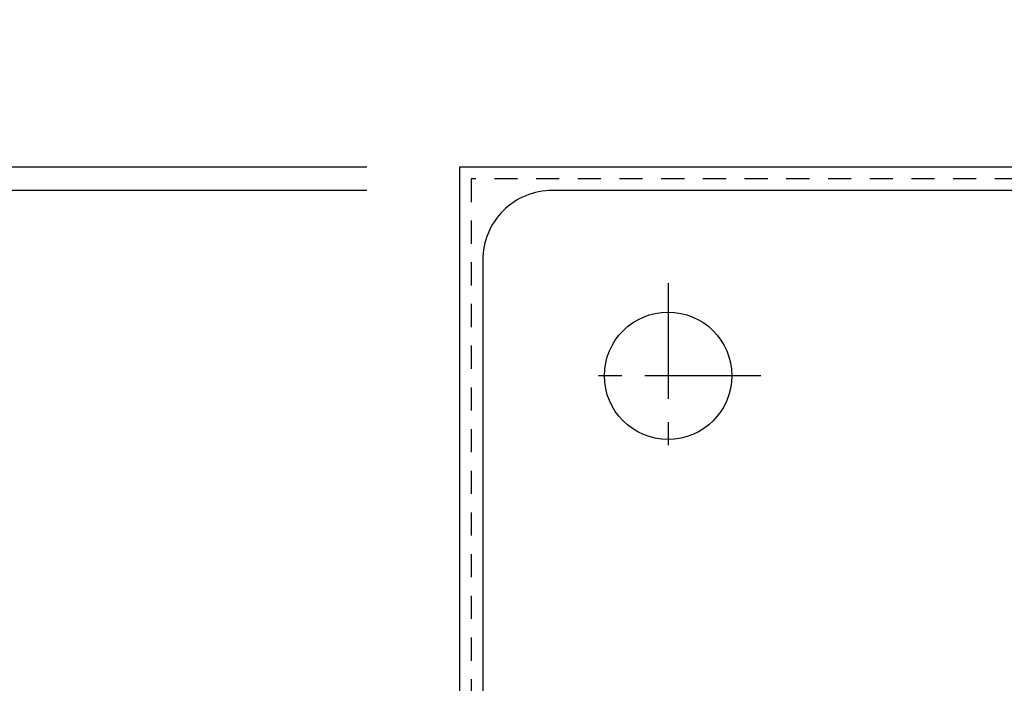
# Model space of a CAD drawing. Units: inches. Extents: x 236 to 1087, y -143 to 411.
# Drawn here: x 621 to 627, y -104 to -100 of the extents above; entities that cross this region are included whole.
import ezdxf

# ---------------------------------------------------------------- set-up
doc = ezdxf.new("R2010")
doc.units = ezdxf.units.IN
doc.header["$MEASUREMENT"] = 0
doc.linetypes.add('CENTER', pattern=[2, 1.25, -0.25, 0.25, -0.25])
doc.linetypes.add('HIDDEN2', pattern=[0.1875, 0.125, -0.0625])
for name, color, linetype in [('CRL_CENTERLINE', 2, 'CENTER'), ('CRL_DIMS', 62, 'Continuous'), ('CRL_HIDDEN', 1, 'HIDDEN2'), ('CRL_STAINLESS_01', 6, 'Continuous')]:
    doc.layers.add(name, color=color, linetype=linetype)
doc.styles.add('Arial', font='arial.ttf', dxfattribs={"height": 0.125})
doc.dimstyles.new('Annotative Dims$0', dxfattribs={"dimtxt": 0.125, "dimasz": 0.18, "dimexe": 0.18, "dimexo": 0.0625, "dimgap": 0.09, "dimtad": 1, "dimdec": 4, "dimzin": 3, "dimdsep": 46, "dimlunit": 4, "dimtxsty": 'Arial', "dimblk": 'ARCHTICK', "dimcen": 0.09, "dimclrd": 256, "dimclre": 256, "dimclrt": 2, "dimazin": 0, "dimtfac": 1, "dimtdec": 4, "dimtix": 1, "dimtofl": 0, "dimtmove": 0, "dimatfit": 3, "dimfxl": 0.18, "dimfrac": 2, "dimtolj": 1, "dimtzin": 0, "dimlwd": -1, "dimlwe": -1, "dimarcsym": 0})

# ---------------------------------------------------------------- blocks, each defined once
blk = doc.blocks.new('_ArchTick')
at = {"color": 0, "linetype": 'ByBlock', "const_width": 0.15}
blk.add_lwpolyline([(-0.5, -0.5), (0.5, 0.5)], dxfattribs=at)
blk = doc.blocks.new('*D279')
at = {"layer": 'CRL_DIMS', "transparency": 16777216}
for p, q in [((623.2461, -101.2958), (610.4899, -101.2958)), ((611.9299, -101.2958), (611.9299, -109.5458)), ((623.2461, -109.5458), (610.4899, -109.5458)), ((611.9299, -109.5458), (611.9299, -118.1008))]:
    blk.add_line(p, q, dxfattribs=at)
at = {"layer": 'DEFPOINTS', "color": 0, "transparency": 16777216}
for p in [(623.7461, -101.2958, 0), (611.9299, -109.5458), (623.7461, -109.5458, 0)]:
    blk.add_point(p, dxfattribs=at)
at = {"layer": 'CRL_DIMS', "transparency": 16777216, "xscale": 1.44, "yscale": 1.44, "zscale": 1.44}
for p, rotation in [((611.9299, -101.2958), 90), ((611.9299, -109.5458), 270)]:
    blk.add_blockref('_ArchTick', p, dxfattribs=dict(at, rotation=rotation))
at = {"layer": 'CRL_DIMS', "color": 2, "transparency": 16777216, "insert": (611.9299, -115.5428), "char_height": 1, "attachment_point": 5, "rotation": 90, "style": 'Arial'}
blk.add_mtext('\\A1;8 1/4"\\PCover', dxfattribs=at)
blk = doc.blocks.new('*D280')
at = {"layer": 'CRL_DIMS', "transparency": 16777216}
for p, q in [((623.2461, -101.4208), (614.5192, -101.4208)), ((615.9592, -109.4208), (615.9592, -101.4208)), ((623.2461, -109.4208), (614.5192, -109.4208))]:
    blk.add_line(p, q, dxfattribs=at)
at = {"layer": 'DEFPOINTS', "color": 0, "transparency": 16777216}
for p in [(615.9592, -101.4208), (623.7461, -101.4208, 0), (623.7461, -109.4208, 0)]:
    blk.add_point(p, dxfattribs=at)
at = {"layer": 'CRL_DIMS', "transparency": 16777216, "xscale": 1.44, "yscale": 1.44, "zscale": 1.44}
for p, rotation in [((615.9592, -101.4208), 90), ((615.9592, -109.4208), 270)]:
    blk.add_blockref('_ArchTick', p, dxfattribs=dict(at, rotation=rotation))
at = {"layer": 'CRL_DIMS', "color": 2, "transparency": 16777216, "insert": (614.7286, -105.4208), "char_height": 1, "attachment_point": 5, "rotation": 90, "style": 'Arial'}
blk.add_mtext('\\A1;8"', dxfattribs=at)

msp = doc.modelspace()

# ---------------------------------------------------------------- linework, layer by layer
at = {"layer": 'CRL_CENTERLINE', "ltscale": 0.5}
for p, q in [((624.8711, -101.92084), (624.8711, -102.92084)), ((625.3711, -102.42084), (624.3711, -102.42084))]:
    msp.add_line(p, q, dxfattribs=at)
at = {"layer": 'CRL_HIDDEN'}
msp.add_lwpolyline([(623.8086, -105.85834), (623.8086, -109.48334), (631.9336, -109.48334), (631.9336, -101.35834), (623.8086, -101.35834), (623.8086, -104.98334)], dxfattribs=at)
at = {"layer": 'CRL_STAINLESS_01'}
msp.add_lwpolyline([(623.7461, -101.29584), (623.7461, -109.54584), (631.9961, -109.54584), (631.9961, -101.29584)], close=True, dxfattribs=at)
msp.add_lwpolyline([(623.8711, -109.04584, 0.4142136), (624.2461, -109.42084), (631.4961, -109.42084, 0.4142136), (631.8711, -109.04584), (631.8711, -101.79584, 0.4142136), (631.4961, -101.42084), (624.2461, -101.42084, 0.4142136), (623.8711, -101.79584)], format="xyb", close=True, dxfattribs=at)
msp.add_circle((624.8711, -102.42084), 0.34375, dxfattribs=at)

# ---------------------------------------------------------------- dimensions: what is measured, and where the dimension line sits
at = {"layer": 'CRL_DIMS'}
dim = msp.add_linear_dim(base=(611.92994, -109.54584, 0), p1=(623.7461, -101.29584), p2=(623.7461, -109.54584), angle=270, text='<>\\XCover', dimstyle='Annotative Dims$0', dxfattribs=at)
dim.commit()
dim.dimension.update_dxf_attribs({"geometry": '*D279', "text_midpoint": (611.92994, -115.54283, 0), "dimtype": 160})
dim = msp.add_linear_dim(base=(615.95918, -101.42084, 0), p1=(623.7461, -109.42084), p2=(623.7461, -101.42084), angle=270, dimstyle='Annotative Dims$0', dxfattribs=at)
dim.commit()
dim.dimension.update_dxf_attribs({"geometry": '*D280', "text_midpoint": (614.72861, -105.42084, 0)})

doc.saveas('drawing.dxf')
